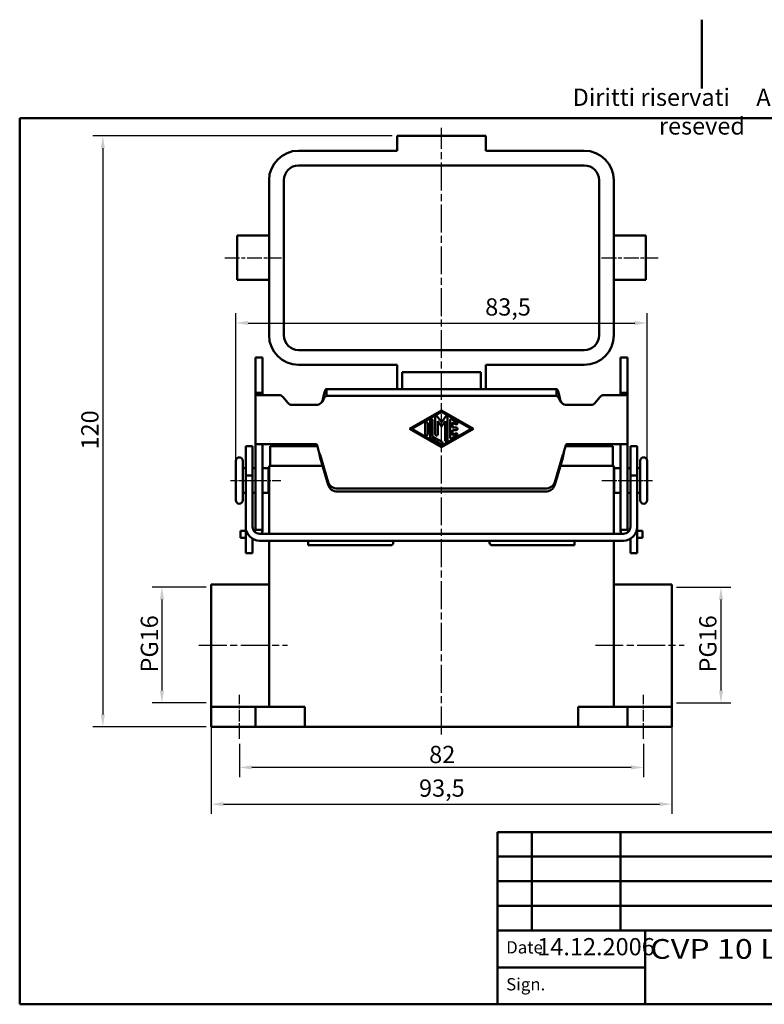
# Model space of a CAD drawing. Extents: x 10 to 287, y 10 to 210.
# Drawn here: x 10 to 161, y 10 to 210 of the extents above; entities that cross this region are included whole.
import ezdxf
from ezdxf.enums import TextEntityAlignment as Align

# ---------------------------------------------------------------- set-up
doc = ezdxf.new("R2010")
doc.units = 0
doc.linetypes.add('CHAIN', pattern=[0.7087, 0.4724, -0.0591, 0.1181, -0.0591])
doc.linetypes.add('DASH_DOT', pattern=[0.37, 0.24, -0.06, 0.01, -0.06])
for name, color, linetype, lineweight in [('Bemaßungen(TC_020513_DIN)', 7, 'Continuous', 25), ('Mittellinie(TC_020513_DIN)', 7, 'DASH_DOT', 25), ('Schraffur', 179, 'Continuous', 9), ('Sichtbare Kanten(TC_020513_DIN)', 7, 'Continuous', 50), ('Skizziergeometrie(ISO)', 7, 'Continuous', 50), ('Symbole(ISO)', 7, 'Continuous', 25)]:
    doc.layers.add(name, color=color, linetype=linetype, lineweight=lineweight)
doc.styles.add('Aktuell-BSI', font='ARIAL.TTF')
doc.styles.add('Kopie von TC 5 mm', font='ARIAL.TTF', dxfattribs={"width": 1.2})
doc.styles.add('TC 2_5 mm', font='ARIAL.TTF', dxfattribs={"width": 0.9})
doc.styles.add('TC 3_5 mm', font='ARIAL.TTF', dxfattribs={"width": 0.8})
doc.styles.add('TC 5 mm', font='ARIAL.TTF', dxfattribs={"width": 0.9})
doc.dimstyles.new('STANDARD-TC_020513_DIN', dxfattribs={"dimtxt": 3.5, "dimasz": 2.5, "dimexe": 2, "dimexo": 1, "dimgap": 0.8, "dimtad": 1, "dimrnd": 1e-08, "dimzin": 12, "dimtxsty": 'Aktuell-BSI', "dimcen": 0.09, "dimdle": 10, "dimclrd": 7, "dimclre": 7, "dimclrt": 7, "dimadec": 0, "dimazin": 3, "dimtfac": 1, "dimtmove": 0, "dimatfit": 3, "dimfxl": 1, "dimtolj": 1, "dimtzin": 0, "dimlwd": 25, "dimlwe": 25, "dimarcsym": 0})

# ---------------------------------------------------------------- blocks, each defined once
blk = doc.blocks.new('Ränder Ilme Rahmen A4 quer')
at = {"layer": 'Skizziergeometrie(ISO)'}
for p, q in [((148.5, 210), (148.5, 196)), ((10, 10), (10, 190)), ((10, 190), (287, 190)), ((10, 10), (287, 10))]:
    blk.add_line(p, q, dxfattribs=at)
at = {"layer": 'Symbole(ISO)', "color": 7, "insert": (148.5, 196), "char_height": 3.5, "attachment_point": 2, "style": 'TC 2_5 mm'}
blk.add_mtext('\\fISOCPEUR|b0|i0;\\H3.5000;    Diritti riservati     All rights reseved', dxfattribs=at)
blk = doc.blocks.new('Schriftfelder Ilme')
at = {"layer": 'Schraffur'}
h = blk.add_hatch(color=7, dxfattribs=at)
edge = h.paths.add_edge_path()
edge.add_line((188.49, 14.02), (186.32, 15.27))
edge.add_line((186.32, 15.27), (186.32, 19.94))
edge.add_arc((185.99, 19.94), 0.333, 0, 180)
edge.add_line((185.66, 19.94), (185.66, 15.27))
edge.add_arc((186.32, 15.27), 0.667, 180, 240.0184)
edge.add_line((185.99, 14.69), (188.16, 13.44))
edge.add_arc((188.32, 13.73), 0.333, 240.0184, 420.0184)
h = blk.add_hatch(color=7, dxfattribs=at)
edge = h.paths.add_edge_path()
edge.add_line((188.66, 18.85), (187.48, 20.89))
edge.add_arc((187.25, 20.75), 0.265, 30, 180)
edge.add_line((186.99, 20.75), (186.99, 15.85))
edge.add_arc((187.32, 15.85), 0.333, 180, 360)
edge.add_line((187.66, 15.85), (187.66, 19.25))
edge.add_line((187.66, 19.25), (188.51, 17.77))
edge.add_arc((188.66, 17.85), 0.167, 210, 330)
edge.add_line((188.8, 17.77), (189.66, 19.25))
edge.add_line((189.66, 19.25), (189.66, 14.29))
edge.add_arc((189.99, 14.29), 0.333, 180, 360)
edge.add_line((190.32, 14.29), (190.32, 20.75))
edge.add_arc((190.06, 20.75), 0.265, 0, 150)
edge.add_line((189.83, 20.89), (188.66, 18.85))
h = blk.add_hatch(color=7, dxfattribs=at)
edge = h.paths.add_edge_path()
edge.add_arc((192.69, 15.85), 0.333, 299.9816, 479.9816)
edge.add_line((192.52, 16.14), (191.66, 15.63))
edge.add_line((191.66, 15.63), (191.66, 17.17))
edge.add_line((191.66, 17.17), (192.69, 17.17))
edge.add_arc((192.69, 17.5), 0.333, 270, 450)
edge.add_line((192.69, 17.83), (191.66, 17.83))
edge.add_line((191.66, 17.83), (191.66, 19.37))
edge.add_line((191.66, 19.37), (192.52, 18.87))
edge.add_arc((192.69, 19.15), 0.333, 240.0184, 420.0184)
edge.add_line((192.86, 19.44), (191.49, 20.23))
edge.add_arc((191.32, 19.94), 0.333, 60.0184, 180)
edge.add_line((190.99, 19.94), (190.99, 15.06))
edge.add_arc((191.32, 15.06), 0.333, 180, 299.9816)
edge.add_line((191.49, 14.77), (192.86, 15.56))
h = blk.add_hatch(color=7, dxfattribs=at)
edge = h.paths.add_edge_path()
edge.add_arc((184.66, 19.15), 0.333, 0, 180)
edge.add_line((184.32, 19.15), (184.32, 15.85))
edge.add_arc((184.66, 15.85), 0.333, 180, 360)
edge.add_line((184.99, 15.85), (184.99, 19.15))
for p, q in [((186.99, 20.75), (186.99, 15.85)), ((188.66, 18.85), (187.48, 20.89)), ((189.83, 20.89), (188.66, 18.85)), ((190.32, 14.29), (190.32, 20.75)), ((191.49, 20.23, 10), (192.86, 19.44, 10)), ((184.32, 15.85, 10), (184.32, 19.15, 10)), ((184.99, 19.15, 10), (184.99, 15.85, 10)), ((185.66, 19.94), (185.66, 15.27)), ((186.32, 15.27), (186.32, 19.94)), ((187.66, 19.25), (188.51, 17.77)), ((187.66, 15.85), (187.66, 19.25)), ((188.8, 17.77), (189.66, 19.25)), ((189.66, 19.25), (189.66, 14.29)), ((190.99, 15.06, 10), (190.99, 19.94, 10)), ((191.66, 19.37, 10), (191.66, 17.83, 10)), ((192.52, 18.87, 10), (191.66, 19.37, 10)), ((191.66, 17.83, 10), (192.69, 17.83, 10)), ((191.66, 17.17, 10), (191.66, 15.63, 10)), ((192.69, 17.17, 10), (191.66, 17.17, 10)), ((191.66, 15.63, 10), (192.52, 16.14, 10)), ((185.99, 14.69), (188.16, 13.44)), ((188.49, 14.02), (186.32, 15.27)), ((192.86, 15.56, 10), (191.49, 14.77, 10))]:
    blk.add_line(p, q)
for centre, radius, start, end in [((185.99, 19.94), 0.333, 0, 180), ((187.25, 20.75), 0.265, 30, 180), ((190.06, 20.75), 0.265, 0, 150), ((191.32, 19.94, 10), 0.333, 60.0184, 180), ((184.66, 19.15, 10), 0.333, 0, 180), ((192.69, 19.15, 10), 0.333, 240.0184, 60.0184), ((188.66, 17.85), 0.167, 210, 330), ((192.69, 15.85, 10), 0.333, 299.9816, 119.9816), ((192.69, 17.5, 10), 0.333, 270, 90), ((184.66, 15.85, 10), 0.333, 180, 0), ((186.32, 15.27), 0.667, 180, 240.0184), ((187.32, 15.85), 0.333, 180, 0), ((188.32, 13.73), 0.333, 240.0184, 60.0184), ((189.99, 14.29), 0.333, 180, 0), ((191.32, 15.06, 10), 0.333, 180, 299.9816)]:
    blk.add_arc(centre, radius, start, end)
at = {"layer": 'Skizziergeometrie(ISO)'}
for p, q in [((19.98, 45), (199.98, 45)), ((19.98, 45), (19.98, 10)), ((26.98, 45), (26.98, 25)), ((44.98, 45), (44.98, 25)), ((19.98, 40), (199.98, 40)), ((19.98, 35), (199.98, 35)), ((19.98, 30), (199.98, 30)), ((19.98, 25), (199.98, 25)), ((49.98, 10), (49.98, 25)), ((159.98, 25), (159.98, 10)), ((177.33, 25), (177.33, 10)), ((180.24, 17.65), (188.66, 22.5)), ((188.66, 22.5), (197.07, 17.65)), ((186.99, 15.85), (186.99, 20.75)), ((187.48, 20.89), (188.66, 18.85)), ((189.83, 20.89), (188.66, 18.85)), ((190.32, 14.29), (190.32, 20.75)), ((191.49, 20.23), (192.86, 19.44)), ((184.32, 15.85), (184.32, 19.15)), ((184.99, 19.15), (184.99, 15.85)), ((185.66, 15.27), (185.66, 19.94)), ((186.32, 19.94), (186.32, 15.27)), ((187.66, 19.25), (187.66, 15.85)), ((188.51, 17.77), (187.66, 19.25)), ((189.66, 19.25), (188.8, 17.77)), ((189.66, 14.29), (189.66, 19.25)), ((190.99, 15.06), (190.99, 19.94)), ((191.66, 19.37), (191.66, 17.83)), ((192.52, 18.87), (191.66, 19.37)), ((19.98, 17.5), (49.98, 17.5)), ((188.66, 12.5), (180.24, 17.36)), ((197.07, 17.36), (188.66, 12.5)), ((191.66, 17.83), (192.69, 17.83)), ((191.66, 17.17), (191.66, 15.63)), ((192.69, 17.17), (191.66, 17.17)), ((191.66, 15.63), (192.52, 16.14)), ((188.16, 13.44), (185.99, 14.69)), ((186.32, 15.27), (188.49, 14.02)), ((192.86, 15.56), (191.49, 14.77))]:
    blk.add_line(p, q, dxfattribs=at)
for centre, radius, start, end in [((185.99, 19.94), 0.333, 0, 180), ((187.25, 20.75), 0.265, 30, 180), ((190.06, 20.75), 0.265, 0, 150), ((191.32, 19.94), 0.333, 60.0184, 180), ((184.66, 19.15), 0.333, 0, 180), ((192.69, 19.15), 0.333, 240.0184, 60.0184), ((180.32, 17.5), 0.167, 119.9816, 240.0184), ((188.66, 17.85), 0.167, 210, 330), ((192.69, 15.85), 0.333, 299.9816, 119.9816), ((192.69, 17.5), 0.333, 270, 90), ((196.99, 17.5), 0.167, 299.9816, 60.0184), ((184.66, 15.85), 0.333, 180, 0), ((186.32, 15.27), 0.667, 180, 240.0184), ((187.32, 15.85), 0.333, 180, 0), ((188.32, 13.73), 0.333, 240.0184, 60.0184), ((189.99, 14.29), 0.333, 180, 0), ((191.32, 15.06), 0.333, 180, 299.9816)]:
    blk.add_arc(centre, radius, start, end, dxfattribs=at)
at = {"layer": 'Symbole(ISO)', "color": 7}
for s, insert, char_height, width, attachment_point, style in [('Scale', (168.66, 22.5), 2.5, 17.3406, 5, 'TC 2_5 mm'), (' Date', (20.98, 21.25), 2.5, 8.9975, 4, 'TC 2_5 mm'), ('14.12.2006', (39.98, 21.25), 3.5, 20.9533, 5, 'TC 3_5 mm'), (' Sign.', (20.98, 13.75), 2.5, 8.971, 4, 'TC 2_5 mm')]:
    blk.add_mtext(s, dxfattribs=dict(at, insert=insert, char_height=char_height, width=width, attachment_point=attachment_point, style=style))
at = {"layer": 'Symbole(ISO)', "color": 7, "style": 'Kopie von TC 5 mm', "width": 1.2}
blk.add_attdef('BAUTEILNUMMER', text='', height=4, dxfattribs=at).set_placement((50.98, 21.25), align=Align.MIDDLE_LEFT)
at = {"layer": 'Symbole(ISO)', "color": 7, "style": 'TC 5 mm', "width": 0.9}
blk.add_attdef('FirstViewScale', text='', height=5, dxfattribs=at).set_placement((168.66, 15), align=Align.MIDDLE_CENTER)
blk = doc.blocks.new('*D11')
at = {"layer": 'Bemaßungen(TC_020513_DIN)', "color": 7, "linetype": 'Continuous', "lineweight": 25}
for p, q in [((47.87, 94.71), (36.87, 94.71)), ((38.87, 92.21), (38.87, 73.73)), ((47.87, 71.23), (36.87, 71.23))]:
    blk.add_line(p, q, dxfattribs=at)
at = {"layer": 'Bemaßungen(TC_020513_DIN)', "color": 7, "linetype": 'Continuous'}
for points in [[(38.46, 92.21), (39.29, 92.21), (38.87, 94.71)], [(38.46, 73.73), (39.29, 73.73), (38.87, 71.23)]]:
    blk.add_solid(points, dxfattribs=at)
at = {"layer": 'Defpoints', "color": 0, "linetype": 'Continuous'}
for p in [(48.87, 94.71), (38.87, 71.23), (48.87, 71.23)]:
    blk.add_point(p, dxfattribs=at)
at = {"layer": 'Bemaßungen(TC_020513_DIN)', "color": 7, "linetype": 'Continuous', "lineweight": 25, "insert": (38.07, 76.34), "char_height": 3.5, "attachment_point": 7, "rotation": 90, "style": 'Aktuell-BSI'}
blk.add_mtext('\\A1; PG16', dxfattribs=at)
blk = doc.blocks.new('*D12')
at = {"layer": 'Bemaßungen(TC_020513_DIN)', "color": 7, "linetype": 'Continuous', "lineweight": 25}
for p, q in [((143.37, 94.71), (154.37, 94.71)), ((152.37, 92.21), (152.37, 73.73)), ((143.37, 71.23), (154.37, 71.23))]:
    blk.add_line(p, q, dxfattribs=at)
at = {"layer": 'Bemaßungen(TC_020513_DIN)', "color": 7, "linetype": 'Continuous'}
for points in [[(151.96, 92.21), (152.79, 92.21), (152.37, 94.71)], [(151.96, 73.73), (152.79, 73.73), (152.37, 71.23)]]:
    blk.add_solid(points, dxfattribs=at)
at = {"layer": 'Defpoints', "color": 0, "linetype": 'Continuous'}
for p in [(142.37, 94.71), (142.37, 71.23), (152.37, 71.23)]:
    blk.add_point(p, dxfattribs=at)
at = {"layer": 'Bemaßungen(TC_020513_DIN)', "color": 7, "linetype": 'Continuous', "lineweight": 25, "insert": (147.95, 76.34), "char_height": 3.5, "attachment_point": 1, "rotation": 90, "style": 'Aktuell-BSI'}
blk.add_mtext('\\A1; PG16', dxfattribs=at)
blk = doc.blocks.new('*D13')
at = {"layer": 'Bemaßungen(TC_020513_DIN)', "color": 7, "linetype": 'Continuous', "lineweight": 25}
for p, q in [((54.62, 62.89), (54.62, 56.12)), ((136.62, 62.89), (136.62, 56.12)), ((134.12, 58.12), (57.12, 58.12))]:
    blk.add_line(p, q, dxfattribs=at)
at = {"layer": 'Bemaßungen(TC_020513_DIN)', "color": 7, "linetype": 'Continuous'}
for points in [[(57.12, 58.54), (57.12, 57.7), (54.62, 58.12)], [(134.12, 58.54), (134.12, 57.7), (136.62, 58.12)]]:
    blk.add_solid(points, dxfattribs=at)
at = {"layer": 'Defpoints', "color": 0, "linetype": 'Continuous'}
for p in [(54.62, 63.89), (136.62, 63.89), (54.62, 58.12)]:
    blk.add_point(p, dxfattribs=at)
at = {"layer": 'Bemaßungen(TC_020513_DIN)', "color": 7, "linetype": 'Continuous', "lineweight": 25, "insert": (93.13, 62.5), "char_height": 3.5, "attachment_point": 1, "style": 'Aktuell-BSI'}
blk.add_mtext('\\A1;82', dxfattribs=at)
blk = doc.blocks.new('*D14')
at = {"layer": 'Bemaßungen(TC_020513_DIN)', "color": 7, "linetype": 'Continuous', "lineweight": 25}
for p, q in [((48.87, 69.39), (48.87, 48.66)), ((142.37, 69.39), (142.37, 48.66)), ((51.37, 50.66), (139.87, 50.66))]:
    blk.add_line(p, q, dxfattribs=at)
at = {"layer": 'Bemaßungen(TC_020513_DIN)', "color": 7, "linetype": 'Continuous'}
for points in [[(51.37, 51.08), (51.37, 50.25), (48.87, 50.66)], [(139.87, 51.08), (139.87, 50.25), (142.37, 50.66)]]:
    blk.add_solid(points, dxfattribs=at)
at = {"layer": 'Defpoints', "color": 0, "linetype": 'Continuous'}
for p in [(48.87, 70.39), (142.37, 70.39), (142.37, 50.66)]:
    blk.add_point(p, dxfattribs=at)
at = {"layer": 'Bemaßungen(TC_020513_DIN)', "color": 7, "linetype": 'Continuous', "lineweight": 25, "insert": (91.07, 55.67), "char_height": 3.5, "attachment_point": 1, "style": 'Aktuell-BSI'}
blk.add_mtext('\\A1;93,5', dxfattribs=at)
blk = doc.blocks.new('*D15')
at = {"layer": 'Bemaßungen(TC_020513_DIN)', "color": 7, "linetype": 'Continuous', "lineweight": 25}
for p, q in [((53.87, 117.39), (53.87, 150.39)), ((137.37, 117.39), (137.37, 150.39)), ((56.37, 148.39), (134.87, 148.39))]:
    blk.add_line(p, q, dxfattribs=at)
at = {"layer": 'Bemaßungen(TC_020513_DIN)', "color": 7, "linetype": 'Continuous'}
for points in [[(56.37, 148.81), (56.37, 147.98), (53.87, 148.39)], [(134.87, 148.81), (134.87, 147.98), (137.37, 148.39)]]:
    blk.add_solid(points, dxfattribs=at)
at = {"layer": 'Defpoints', "color": 0, "linetype": 'Continuous'}
for p in [(137.37, 148.39), (53.87, 116.39), (137.37, 116.39)]:
    blk.add_point(p, dxfattribs=at)
at = {"layer": 'Bemaßungen(TC_020513_DIN)', "color": 7, "linetype": 'Continuous', "lineweight": 25, "insert": (104.5, 153.4), "char_height": 3.5, "attachment_point": 1, "style": 'Aktuell-BSI'}
blk.add_mtext('\\A1;83,5', dxfattribs=at)
blk = doc.blocks.new('*D17')
at = {"layer": 'Bemaßungen(TC_020513_DIN)', "color": 7, "linetype": 'Continuous', "lineweight": 25}
for p, q in [((85.62, 186.39), (24.87, 186.39)), ((26.87, 183.89), (26.87, 68.89)), ((47.87, 66.39), (24.87, 66.39))]:
    blk.add_line(p, q, dxfattribs=at)
at = {"layer": 'Bemaßungen(TC_020513_DIN)', "color": 7, "linetype": 'Continuous'}
for points in [[(26.46, 183.89), (27.29, 183.89), (26.87, 186.39)], [(26.46, 68.89), (27.29, 68.89), (26.87, 66.39)]]:
    blk.add_solid(points, dxfattribs=at)
at = {"layer": 'Defpoints', "color": 0, "linetype": 'Continuous'}
for p in [(86.62, 186.39), (26.87, 66.39), (48.87, 66.39)]:
    blk.add_point(p, dxfattribs=at)
at = {"layer": 'Bemaßungen(TC_020513_DIN)', "color": 7, "linetype": 'Continuous', "lineweight": 25, "insert": (22.5, 122.7), "char_height": 3.5, "attachment_point": 1, "rotation": 90, "style": 'Aktuell-BSI'}
blk.add_mtext('\\A1;120', dxfattribs=at)

msp = doc.modelspace()

# ---------------------------------------------------------------- linework, layer by layer
at = {"layer": 'Mittellinie(TC_020513_DIN)', "linetype": 'CHAIN', "ltscale": 11.993792}
for p, q in [((95.624, 64.793), (95.624, 188.023)), ((46.374, 82.972), (64.374, 82.972)), ((126.874, 82.972), (144.874, 82.972))]:
    msp.add_line(p, q, dxfattribs=at)
at = {"layer": 'Mittellinie(TC_020513_DIN)', "linetype": 'CHAIN', "ltscale": 6.388441}
for p, q in [((51.624, 161.642), (63.124, 161.642)), ((128.124, 161.642), (139.624, 161.642))]:
    msp.add_line(p, q, dxfattribs=at)
at = {"layer": 'Mittellinie(TC_020513_DIN)', "linetype": 'CHAIN', "ltscale": 3.110842}
for p, q in [((52.774, 116.392), (58.374, 116.392)), ((132.874, 116.392), (138.474, 116.392))]:
    msp.add_line(p, q, dxfattribs=at)
at = {"layer": 'Mittellinie(TC_020513_DIN)', "linetype": 'CHAIN', "ltscale": 4.588539}
for p, q in [((54.774, 116.392), (63.034, 116.392)), ((128.214, 116.392), (136.474, 116.392))]:
    msp.add_line(p, q, dxfattribs=at)
at = {"layer": 'Mittellinie(TC_020513_DIN)', "linetype": 'CHAIN', "ltscale": 4.999628}
for p, q in [((54.624, 63.892), (54.624, 72.892)), ((136.624, 63.892), (136.624, 72.892))]:
    msp.add_line(p, q, dxfattribs=at)
at = {"layer": 'Sichtbare Kanten(TC_020513_DIN)'}
for p, q in [((104.624, 186.392), (86.624, 186.392)), ((86.624, 186.392), (86.624, 183.392)), ((104.624, 183.392), (104.624, 186.392)), ((66.624, 183.392), (86.624, 183.392)), ((104.624, 183.392), (124.624, 183.392)), ((66.624, 180.392), (124.624, 180.392)), ((60.624, 145.892), (60.624, 177.392)), ((63.624, 145.892), (63.624, 177.392)), ((127.624, 177.392), (127.624, 145.892)), ((130.624, 177.392), (130.624, 145.892)), ((54.124, 157.142), (54.124, 166.142)), ((54.124, 166.142), (60.624, 166.142)), ((130.624, 166.142), (137.124, 166.142)), ((137.124, 157.142), (137.124, 166.142)), ((54.124, 157.142), (60.624, 157.142)), ((130.624, 157.142), (137.124, 157.142)), ((124.624, 142.892), (66.624, 142.892)), ((57.874, 136.235), (57.874, 141.392)), ((57.874, 141.392), (59.274, 141.392)), ((59.274, 141.392), (59.274, 136.235)), ((131.974, 141.392), (131.974, 136.235)), ((133.374, 141.392), (131.974, 141.392)), ((133.374, 136.235), (133.374, 141.392)), ((86.624, 139.892), (66.624, 139.892)), ((86.624, 139.892), (86.624, 134.969)), ((87.624, 138.392), (103.624, 138.392)), ((87.624, 134.969), (87.624, 138.392)), ((103.624, 138.392), (103.624, 134.969)), ((124.624, 139.892), (104.624, 139.892)), ((104.624, 134.969), (104.624, 139.892)), ((57.874, 136.235), (57.874, 134.188)), ((59.274, 134.188), (59.274, 136.235)), ((131.974, 134.188), (131.974, 136.235)), ((133.374, 136.235), (133.374, 134.188)), ((57.874, 123.753), (57.874, 134.188)), ((57.874, 134.188), (58.658, 134.188)), ((58.658, 134.188), (59.274, 134.188)), ((73.574, 134.969), (72.252, 134.969)), ((72.252, 134.969), (72.252, 134.185)), ((72.252, 134.185), (72.252, 133.569)), ((73.574, 134.969), (75.506, 134.969)), ((115.742, 134.969), (75.506, 134.969)), ((117.674, 134.969), (115.742, 134.969)), ((117.674, 134.969), (118.996, 134.969)), ((118.996, 134.185), (118.996, 134.969)), ((118.996, 133.569), (118.996, 134.185)), ((131.974, 134.188), (132.59, 134.188)), ((132.59, 134.188), (133.374, 134.188)), ((133.374, 134.188), (133.374, 123.753)), ((58.305, 133.753), (60.674, 133.753)), ((60.674, 133.753), (62.641, 133.753)), ((63.407, 133.396), (64.485, 132.11)), ((72.252, 133.569), (73.574, 133.569)), ((75.506, 133.569), (73.574, 133.569)), ((115.742, 133.569), (75.506, 133.569)), ((115.742, 133.569), (117.674, 133.569)), ((118.996, 133.569), (117.674, 133.569)), ((127.841, 133.396), (126.763, 132.11)), ((130.574, 133.753), (128.607, 133.753)), ((130.574, 133.753), (132.943, 133.753)), ((65.251, 131.753), (70.141, 131.753)), ((89.124, 126.892), (95.624, 130.642)), ((95.624, 130.353), (89.624, 126.892)), ((95.624, 130.642), (102.124, 126.892)), ((101.624, 126.892), (95.624, 130.353)), ((125.997, 131.753), (121.107, 131.753)), ((92.324, 125.767), (92.324, 128.016)), ((92.824, 128.016), (92.824, 125.767)), ((93.324, 125.19), (93.324, 128.593)), ((93.824, 128.593), (93.824, 125.335)), ((94.374, 125.767), (94.374, 129.199)), ((94.827, 129.346), (95.624, 128.244)), ((94.874, 128.428), (94.874, 125.767)), ((95.624, 127.392), (94.874, 128.428)), ((95.624, 128.244), (96.422, 129.346)), ((96.374, 128.428), (95.624, 127.392)), ((96.374, 124.585), (96.374, 128.428)), ((96.874, 129.199), (96.874, 124.585)), ((97.374, 125.162), (97.374, 128.622)), ((97.749, 128.839), (98.749, 128.262)), ((97.874, 128.189), (97.874, 127.142)), ((98.499, 127.829), (97.874, 128.189)), ((95.624, 123.142), (89.124, 126.892)), ((89.624, 126.892), (95.624, 123.43)), ((102.124, 126.892), (95.624, 123.142)), ((95.624, 123.43), (101.624, 126.892)), ((97.874, 127.142), (98.624, 127.142)), ((98.624, 126.642), (97.874, 126.642)), ((97.874, 126.642), (97.874, 125.594)), ((95.499, 123.791), (93.449, 124.974)), ((93.824, 125.335), (95.749, 124.224)), ((98.749, 125.522), (97.749, 124.945)), ((97.874, 125.594), (98.499, 125.955)), ((55.874, 123.392), (55.874, 122.684)), ((55.874, 123.392), (57.274, 123.392)), ((55.874, 122.684), (55.874, 117.57)), ((57.274, 123.392), (57.274, 122.684)), ((57.274, 122.684), (57.274, 117.57)), ((57.874, 123.753), (57.874, 119.784)), ((60.674, 123.753), (57.874, 123.753)), ((59.274, 119.784), (59.274, 123.753)), ((70.141, 123.753), (60.674, 123.753)), ((66.624, 123.392), (60.824, 123.392)), ((60.824, 123.392), (60.824, 119.392)), ((66.624, 123.392), (70.429, 123.392)), ((70.751, 122.193), (70.382, 123.568)), ((120.498, 122.193), (120.866, 123.568)), ((120.819, 123.392), (124.624, 123.392)), ((121.107, 123.753), (130.574, 123.753)), ((130.424, 123.392), (124.624, 123.392)), ((130.424, 123.392), (130.424, 119.392)), ((133.374, 123.753), (130.574, 123.753)), ((131.974, 119.784), (131.974, 123.753)), ((133.374, 123.753), (133.374, 119.784)), ((133.974, 123.392), (133.974, 122.684)), ((133.974, 123.392), (135.374, 123.392)), ((133.974, 122.684), (133.974, 117.57)), ((135.374, 123.392), (135.374, 122.684)), ((135.374, 122.684), (135.374, 117.57)), ((53.874, 112.392), (53.874, 120.392)), ((55.274, 112.392), (55.274, 120.392)), ((72.615, 116.093), (70.986, 121.601)), ((70.986, 121.601), (70.986, 121.341)), ((70.986, 121.341), (70.986, 121.009)), ((70.986, 121.009), (72.615, 115.501)), ((118.633, 116.093), (120.262, 121.601)), ((120.262, 121.009), (118.633, 115.501)), ((120.262, 121.341), (120.262, 121.601)), ((120.262, 121.009), (120.262, 121.341)), ((135.974, 112.392), (135.974, 120.392)), ((137.374, 112.392), (137.374, 120.392)), ((55.274, 118.892), (55.874, 118.892)), ((57.274, 118.892), (57.874, 118.892)), ((57.874, 119.784), (57.874, 119.435)), ((57.874, 119.435), (57.874, 114.607)), ((59.274, 119.435), (59.274, 119.784)), ((59.274, 114.607), (59.274, 119.435)), ((59.274, 118.892), (60.534, 118.892)), ((60.534, 113.892), (60.534, 118.892)), ((60.624, 119.392), (66.624, 119.392)), ((60.624, 105.575), (60.624, 119.392)), ((71.464, 119.392), (66.624, 119.392)), ((124.624, 119.392), (119.784, 119.392)), ((124.624, 119.392), (130.624, 119.392)), ((130.624, 105.575), (130.624, 119.392)), ((130.714, 113.892), (130.714, 118.892)), ((130.714, 118.892), (131.974, 118.892)), ((131.974, 119.435), (131.974, 119.784)), ((131.974, 114.607), (131.974, 119.435)), ((133.374, 119.784), (133.374, 119.435)), ((133.374, 119.435), (133.374, 114.607)), ((133.374, 118.892), (133.974, 118.892)), ((135.374, 118.892), (135.974, 118.892)), ((55.874, 117.392), (55.874, 117.57)), ((55.874, 117.392), (57.274, 117.392)), ((55.874, 117.392), (55.874, 109.392)), ((57.274, 117.392), (57.274, 117.57)), ((57.274, 117.392), (57.274, 109.392)), ((60.534, 117.892), (60.624, 117.892)), ((130.624, 117.892), (130.714, 117.892)), ((133.974, 117.392), (133.974, 117.57)), ((135.374, 117.392), (133.974, 117.392)), ((133.974, 117.392), (133.974, 109.392)), ((135.374, 117.392), (135.374, 117.57)), ((135.374, 117.392), (135.374, 109.392)), ((57.874, 106.392), (57.874, 114.607)), ((59.274, 114.607), (59.274, 106.392)), ((60.534, 114.892), (60.624, 114.892)), ((74.547, 114.749), (116.701, 114.749)), ((116.701, 114.157), (74.547, 114.157)), ((130.624, 114.892), (130.714, 114.892)), ((131.974, 114.607), (131.974, 106.392)), ((133.374, 106.392), (133.374, 114.607)), ((55.274, 113.892), (55.874, 113.892)), ((57.274, 113.892), (57.874, 113.892)), ((59.274, 113.892), (60.534, 113.892)), ((130.714, 113.892), (131.974, 113.892)), ((133.374, 113.892), (133.974, 113.892)), ((135.374, 113.892), (135.974, 113.892)), ((55.874, 106.975), (55.874, 109.392)), ((57.274, 106.975), (57.274, 109.392)), ((133.974, 106.975), (133.974, 109.392)), ((135.374, 106.975), (135.374, 109.392)), ((54.836, 106.154), (55.336, 106.154)), ((54.836, 106.154), (54.836, 104.754)), ((55.874, 106.154), (55.336, 106.154)), ((55.874, 106.975), (55.874, 101.658)), ((57.774, 106.154), (57.54, 106.154)), ((57.874, 106.392), (57.874, 106.254)), ((57.874, 106.392), (59.274, 106.392)), ((59.274, 106.254), (59.274, 106.392)), ((131.974, 106.254), (131.974, 106.392)), ((133.374, 106.392), (131.974, 106.392)), ((133.374, 106.392), (133.374, 106.254)), ((133.474, 106.154), (133.708, 106.154)), ((135.374, 106.975), (135.374, 101.658)), ((135.374, 106.154), (135.912, 106.154)), ((136.412, 106.154), (135.912, 106.154)), ((136.412, 106.154), (136.412, 104.754)), ((55.336, 104.754), (54.836, 104.754)), ((55.336, 104.754), (55.874, 104.754)), ((57.274, 104.55), (57.274, 101.658)), ((62.591, 105.575), (58.674, 105.575)), ((62.591, 104.175), (58.674, 104.175)), ((60.624, 70.392), (60.624, 104.175)), ((63.382, 105.575), (62.591, 105.575)), ((63.382, 104.175), (62.591, 104.175)), ((63.382, 105.575), (69.715, 105.575)), ((63.382, 104.175), (69.715, 104.175)), ((68.591, 104.175), (68.591, 104.075)), ((68.591, 104.075), (68.591, 103.238)), ((121.533, 105.575), (69.715, 105.575)), ((121.533, 104.175), (69.715, 104.175)), ((85.841, 104.075), (85.841, 104.155)), ((85.841, 103.738), (85.841, 104.075)), ((105.407, 104.155), (105.407, 104.075)), ((105.407, 103.738), (105.407, 104.075)), ((127.866, 105.575), (121.533, 105.575)), ((127.866, 104.175), (121.533, 104.175)), ((122.657, 104.075), (122.657, 104.175)), ((122.657, 104.075), (122.657, 103.238)), ((127.866, 105.575), (128.657, 105.575)), ((127.866, 104.175), (128.657, 104.175)), ((128.657, 105.575), (132.574, 105.575)), ((128.657, 104.175), (132.574, 104.175)), ((130.624, 70.392), (130.624, 104.175)), ((133.974, 104.55), (133.974, 101.658)), ((135.912, 104.754), (135.374, 104.754)), ((135.912, 104.754), (136.412, 104.754)), ((68.591, 103.238), (85.341, 103.238)), ((122.657, 103.238), (105.907, 103.238)), ((55.874, 101.658), (57.274, 101.658)), ((133.974, 101.658), (135.374, 101.658)), ((48.874, 82.972), (48.874, 95.302)), ((60.624, 95.302), (48.874, 95.302)), ((142.374, 95.302), (130.624, 95.302)), ((142.374, 82.972), (142.374, 95.302)), ((48.874, 82.972), (48.874, 70.392)), ((142.374, 82.972), (142.374, 70.392)), ((48.874, 66.392), (48.874, 70.392)), ((57.874, 70.392), (48.874, 70.392)), ((57.874, 66.392), (57.874, 70.392)), ((67.874, 70.392), (57.874, 70.392)), ((67.874, 66.392), (67.874, 70.392)), ((123.374, 66.392), (123.374, 70.392)), ((133.374, 70.392), (123.374, 70.392)), ((133.374, 66.392), (133.374, 70.392)), ((142.374, 70.392), (133.374, 70.392)), ((142.374, 66.392), (142.374, 70.392)), ((57.874, 66.392), (48.874, 66.392)), ((67.874, 66.392), (57.874, 66.392)), ((123.374, 66.392), (67.874, 66.392)), ((133.374, 66.392), (123.374, 66.392)), ((142.374, 66.392), (133.374, 66.392))]:
    msp.add_line(p, q, dxfattribs=at)
at = {"layer": 'Sichtbare Kanten(TC_020513_DIN)', "flags": 128}
for points in [[(57.916, 133.974), (57.913, 133.983), (57.909, 133.992), (57.906, 134.001), (57.903, 134.01), (57.9, 134.018), (57.898, 134.027), (57.895, 134.036), (57.893, 134.045), (57.89, 134.054), (57.888, 134.063), (57.886, 134.072), (57.885, 134.081), (57.883, 134.09), (57.881, 134.099), (57.88, 134.108), (57.879, 134.117), (57.878, 134.126), (57.877, 134.135), (57.876, 134.143), (57.875, 134.152), (57.875, 134.161), (57.874, 134.17), (57.874, 134.179), (57.874, 134.188)], [(59.274, 134.188), (59.274, 134.179), (59.274, 134.17), (59.274, 134.161), (59.275, 134.152), (59.275, 134.143), (59.275, 134.135), (59.276, 134.126), (59.276, 134.117), (59.277, 134.108), (59.278, 134.099), (59.278, 134.09), (59.279, 134.081), (59.28, 134.072), (59.281, 134.063), (59.282, 134.054), (59.283, 134.045), (59.285, 134.036), (59.286, 134.027), (59.287, 134.018), (59.289, 134.01), (59.29, 134.001), (59.292, 133.992), (59.293, 133.983), (59.295, 133.974)], [(71.59, 133.116), (71.617, 133.249), (71.645, 133.38), (71.672, 133.507), (71.7, 133.631), (71.727, 133.75), (71.755, 133.866), (71.783, 133.978), (71.81, 134.085), (71.838, 134.186), (71.865, 134.283), (71.893, 134.374), (71.92, 134.459), (71.948, 134.538), (71.976, 134.611), (72.003, 134.678), (72.031, 134.738), (72.058, 134.792), (72.086, 134.839), (72.114, 134.878), (72.141, 134.911), (72.169, 134.937), (72.197, 134.955), (72.224, 134.966), (72.252, 134.969)], [(118.996, 134.969), (119.024, 134.966), (119.051, 134.955), (119.079, 134.937), (119.107, 134.911), (119.134, 134.879), (119.162, 134.839), (119.189, 134.793), (119.217, 134.739), (119.244, 134.679), (119.272, 134.612), (119.3, 134.54), (119.327, 134.461), (119.355, 134.376), (119.382, 134.285), (119.41, 134.188), (119.437, 134.086), (119.465, 133.979), (119.493, 133.868), (119.52, 133.752), (119.548, 133.632), (119.576, 133.508), (119.603, 133.38), (119.631, 133.249), (119.659, 133.116)], [(131.953, 133.974), (131.955, 133.983), (131.956, 133.992), (131.958, 134.001), (131.959, 134.01), (131.961, 134.018), (131.962, 134.027), (131.963, 134.036), (131.965, 134.045), (131.966, 134.054), (131.967, 134.063), (131.968, 134.072), (131.969, 134.081), (131.97, 134.09), (131.97, 134.099), (131.971, 134.108), (131.972, 134.117), (131.972, 134.126), (131.973, 134.135), (131.973, 134.143), (131.973, 134.152), (131.974, 134.161), (131.974, 134.17), (131.974, 134.179), (131.974, 134.188)], [(133.374, 134.188), (133.374, 134.179), (133.374, 134.17), (133.373, 134.161), (133.373, 134.152), (133.372, 134.143), (133.371, 134.135), (133.37, 134.126), (133.369, 134.117), (133.368, 134.108), (133.367, 134.099), (133.365, 134.09), (133.364, 134.081), (133.362, 134.072), (133.36, 134.063), (133.358, 134.054), (133.355, 134.045), (133.353, 134.036), (133.35, 134.027), (133.348, 134.018), (133.345, 134.01), (133.342, 134.001), (133.339, 133.992), (133.335, 133.983), (133.332, 133.974)], [(58.305, 133.753), (58.276, 133.753), (58.247, 133.755), (58.22, 133.758), (58.193, 133.761), (58.168, 133.766), (58.144, 133.772), (58.12, 133.779), (58.098, 133.788), (58.077, 133.797), (58.057, 133.807), (58.038, 133.819), (58.021, 133.831), (58.006, 133.843), (57.992, 133.856), (57.979, 133.869), (57.968, 133.882), (57.958, 133.895), (57.949, 133.908), (57.942, 133.92), (57.935, 133.932), (57.929, 133.944), (57.924, 133.955), (57.92, 133.965), (57.916, 133.974)], [(59.295, 133.974), (59.297, 133.965), (59.299, 133.955), (59.301, 133.944), (59.304, 133.933), (59.308, 133.921), (59.311, 133.908), (59.316, 133.896), (59.321, 133.883), (59.326, 133.87), (59.332, 133.857), (59.339, 133.845), (59.346, 133.832), (59.355, 133.821), (59.364, 133.809), (59.373, 133.799), (59.384, 133.789), (59.395, 133.781), (59.407, 133.774), (59.419, 133.767), (59.432, 133.762), (59.445, 133.758), (59.46, 133.755), (59.474, 133.753), (59.49, 133.753)], [(71.178, 132.169), (71.188, 132.183), (71.2, 132.199), (71.213, 132.217), (71.226, 132.237), (71.241, 132.259), (71.257, 132.283), (71.273, 132.309), (71.291, 132.337), (71.308, 132.367), (71.326, 132.399), (71.345, 132.432), (71.364, 132.468), (71.382, 132.505), (71.401, 132.544), (71.42, 132.585), (71.439, 132.628), (71.457, 132.673), (71.477, 132.723), (71.496, 132.777), (71.516, 132.836), (71.536, 132.899), (71.555, 132.967), (71.573, 133.039), (71.59, 133.116)], [(71.59, 132.643), (71.584, 132.629), (71.577, 132.613), (71.569, 132.596), (71.559, 132.577), (71.548, 132.557), (71.536, 132.535), (71.522, 132.512), (71.506, 132.488), (71.489, 132.463), (71.469, 132.436), (71.448, 132.409), (71.424, 132.382), (71.401, 132.356), (71.377, 132.332), (71.354, 132.309), (71.33, 132.287), (71.308, 132.267), (71.285, 132.249), (71.264, 132.232), (71.244, 132.216), (71.225, 132.202), (71.208, 132.19), (71.192, 132.179), (71.178, 132.169)], [(72.252, 133.569), (72.224, 133.568), (72.197, 133.562), (72.169, 133.553), (72.141, 133.54), (72.114, 133.524), (72.086, 133.504), (72.059, 133.481), (72.031, 133.454), (72.003, 133.424), (71.976, 133.391), (71.948, 133.354), (71.921, 133.315), (71.893, 133.272), (71.866, 133.227), (71.838, 133.178), (71.81, 133.127), (71.783, 133.074), (71.755, 133.018), (71.728, 132.96), (71.7, 132.9), (71.672, 132.838), (71.645, 132.775), (71.617, 132.709), (71.59, 132.643)], [(119.659, 132.643), (119.631, 132.709), (119.603, 132.775), (119.576, 132.838), (119.548, 132.9), (119.521, 132.96), (119.493, 133.018), (119.465, 133.074), (119.438, 133.127), (119.41, 133.178), (119.383, 133.227), (119.355, 133.272), (119.327, 133.315), (119.3, 133.354), (119.272, 133.391), (119.245, 133.424), (119.217, 133.454), (119.189, 133.481), (119.162, 133.504), (119.134, 133.524), (119.107, 133.54), (119.079, 133.553), (119.052, 133.562), (119.024, 133.568), (118.996, 133.569)], [(119.659, 133.116), (119.675, 133.039), (119.694, 132.967), (119.713, 132.899), (119.732, 132.836), (119.752, 132.777), (119.772, 132.723), (119.791, 132.673), (119.81, 132.628), (119.828, 132.585), (119.847, 132.544), (119.866, 132.505), (119.884, 132.468), (119.903, 132.432), (119.922, 132.399), (119.94, 132.367), (119.957, 132.337), (119.975, 132.309), (119.991, 132.283), (120.007, 132.259), (120.022, 132.237), (120.035, 132.217), (120.048, 132.199), (120.06, 132.183), (120.07, 132.169)], [(120.07, 132.169), (120.056, 132.179), (120.04, 132.19), (120.023, 132.202), (120.004, 132.216), (119.984, 132.232), (119.963, 132.249), (119.94, 132.267), (119.918, 132.287), (119.894, 132.309), (119.871, 132.332), (119.847, 132.356), (119.824, 132.382), (119.8, 132.409), (119.779, 132.436), (119.759, 132.463), (119.742, 132.488), (119.726, 132.512), (119.712, 132.535), (119.7, 132.557), (119.689, 132.577), (119.679, 132.596), (119.671, 132.613), (119.664, 132.629), (119.659, 132.643)], [(131.759, 133.753), (131.773, 133.753), (131.787, 133.755), (131.8, 133.757), (131.813, 133.761), (131.825, 133.765), (131.836, 133.771), (131.848, 133.777), (131.858, 133.785), (131.868, 133.793), (131.878, 133.802), (131.887, 133.812), (131.895, 133.823), (131.903, 133.835), (131.911, 133.847), (131.918, 133.861), (131.924, 133.875), (131.93, 133.889), (131.935, 133.903), (131.939, 133.916), (131.943, 133.929), (131.946, 133.942), (131.949, 133.954), (131.951, 133.964), (131.953, 133.974)], [(133.332, 133.974), (133.328, 133.965), (133.324, 133.955), (133.319, 133.944), (133.313, 133.932), (133.306, 133.92), (133.299, 133.908), (133.29, 133.895), (133.28, 133.882), (133.268, 133.868), (133.256, 133.855), (133.242, 133.843), (133.226, 133.83), (133.209, 133.818), (133.191, 133.807), (133.171, 133.797), (133.149, 133.787), (133.127, 133.779), (133.104, 133.772), (133.08, 133.766), (133.054, 133.761), (133.028, 133.758), (133.001, 133.755), (132.972, 133.753), (132.943, 133.753)], [(70.986, 121.009), (70.976, 121.056), (70.967, 121.102), (70.957, 121.149), (70.947, 121.197), (70.937, 121.245), (70.927, 121.293), (70.918, 121.341), (70.908, 121.39), (70.898, 121.438), (70.888, 121.488), (70.878, 121.537), (70.868, 121.587), (70.859, 121.636), (70.849, 121.686), (70.839, 121.737), (70.829, 121.787), (70.819, 121.837), (70.809, 121.888), (70.8, 121.938), (70.79, 121.989), (70.78, 122.04), (70.77, 122.091), (70.76, 122.142), (70.751, 122.193)], [(70.751, 122.193), (70.76, 122.167), (70.77, 122.142), (70.78, 122.116), (70.79, 122.091), (70.8, 122.066), (70.809, 122.04), (70.819, 122.015), (70.829, 121.99), (70.839, 121.965), (70.849, 121.94), (70.859, 121.915), (70.868, 121.89), (70.878, 121.865), (70.888, 121.84), (70.898, 121.816), (70.908, 121.791), (70.918, 121.767), (70.927, 121.743), (70.937, 121.719), (70.947, 121.695), (70.957, 121.671), (70.967, 121.648), (70.976, 121.624), (70.986, 121.601)], [(120.262, 121.601), (120.272, 121.624), (120.281, 121.648), (120.291, 121.671), (120.301, 121.695), (120.311, 121.719), (120.321, 121.743), (120.331, 121.767), (120.34, 121.791), (120.35, 121.816), (120.36, 121.84), (120.37, 121.865), (120.38, 121.89), (120.389, 121.915), (120.399, 121.94), (120.409, 121.965), (120.419, 121.99), (120.429, 122.015), (120.439, 122.04), (120.448, 122.066), (120.458, 122.091), (120.468, 122.116), (120.478, 122.142), (120.488, 122.167), (120.498, 122.193)], [(120.498, 122.193), (120.488, 122.142), (120.478, 122.091), (120.468, 122.04), (120.458, 121.989), (120.448, 121.938), (120.439, 121.888), (120.429, 121.837), (120.419, 121.787), (120.409, 121.737), (120.399, 121.686), (120.389, 121.636), (120.38, 121.587), (120.37, 121.537), (120.36, 121.488), (120.35, 121.438), (120.34, 121.39), (120.331, 121.341), (120.321, 121.293), (120.311, 121.245), (120.301, 121.197), (120.291, 121.149), (120.281, 121.102), (120.272, 121.056), (120.262, 121.009)], [(85.841, 104.155), (85.841, 104.157), (85.841, 104.159), (85.843, 104.161), (85.844, 104.163), (85.847, 104.165), (85.85, 104.167), (85.853, 104.168), (85.856, 104.169), (85.859, 104.17), (85.863, 104.171), (85.867, 104.172), (85.871, 104.173), (85.875, 104.173), (85.879, 104.174), (85.883, 104.174), (85.887, 104.174), (85.891, 104.175), (85.894, 104.175), (85.898, 104.175), (85.902, 104.175), (85.905, 104.175), (85.908, 104.175), (85.911, 104.175), (85.914, 104.175)], [(105.334, 104.175), (105.337, 104.175), (105.34, 104.175), (105.343, 104.175), (105.346, 104.175), (105.35, 104.175), (105.354, 104.175), (105.357, 104.175), (105.361, 104.174), (105.365, 104.174), (105.369, 104.174), (105.373, 104.173), (105.377, 104.173), (105.381, 104.172), (105.384, 104.171), (105.388, 104.171), (105.391, 104.17), (105.394, 104.168), (105.397, 104.167), (105.4, 104.166), (105.403, 104.164), (105.405, 104.162), (105.406, 104.16), (105.407, 104.158), (105.407, 104.155)]]:
    msp.add_lwpolyline(points, dxfattribs=at)
at = {"layer": 'Sichtbare Kanten(TC_020513_DIN)'}
for centre, radius, start, end in [((66.624, 177.392), 6, 90, 180), ((124.624, 177.392), 6, 0, 90), ((66.624, 177.392), 3, 90, 180), ((124.624, 177.392), 3, 0, 90), ((66.624, 145.892), 6, 180, 270), ((66.624, 145.892), 3, 180, 270), ((124.624, 145.892), 6, 270, 0), ((124.624, 145.892), 3, 270, 0), ((62.641, 132.753), 1, 40, 90), ((65.251, 132.753), 1, 220, 270), ((70.141, 133.253), 1.5, 270, 313.76012), ((121.107, 133.253), 1.5, 226.23988, 270), ((125.997, 132.753), 1, 270, 320), ((128.607, 132.753), 1, 90, 140), ((92.574, 128.016), 0.25, 0, 180), ((93.574, 128.593), 0.25, 0, 180), ((94.624, 129.199), 0.25, 35.90958, 180), ((96.624, 129.199), 0.25, 0, 144.09042), ((97.624, 128.622), 0.25, 60.01836, 180), ((98.624, 128.045), 0.25, 240.01836, 60.01836), ((98.624, 126.892), 0.25, 270, 90), ((92.574, 125.767), 0.25, 180, 0), ((93.574, 125.19), 0.25, 180, 240.01836), ((94.624, 125.767), 0.25, 180, 0), ((95.624, 124.008), 0.25, 240.01836, 60.01836), ((96.624, 124.585), 0.25, 180, 0), ((97.624, 125.162), 0.25, 180, 299.98164), ((98.624, 125.738), 0.25, 299.98164, 119.98164), ((70.141, 123.503), 0.25, 15, 90), ((121.107, 123.503), 0.25, 90, 165), ((54.574, 120.392), 0.7, 0, 180), ((136.674, 120.392), 0.7, 0, 180), ((54.574, 112.392), 0.7, 180, 0), ((136.674, 112.392), 0.7, 180, 0), ((58.674, 106.975), 2.8, 180, 270), ((58.674, 106.975), 1.4, 180, 270), ((57.774, 106.254), 0.1, 270, 0), ((57.774, 106.254), 1.5, 333.08585, 0), ((133.474, 106.254), 1.5, 180, 206.91415), ((132.574, 106.975), 2.8, 270, 0), ((132.574, 106.975), 1.4, 270, 0), ((133.474, 106.254), 0.1, 180, 270), ((85.341, 103.738), 0.5, 270, 0), ((105.907, 103.738), 0.5, 180, 270)]:
    msp.add_arc(centre, radius, start, end, dxfattribs=at)
for centre, major_axis, start_param, end_param in [((74.547, 116.562), (-2, 0), 0.2617994, 1.5707963), ((116.701, 116.562), (2, 0), 4.712389, 6.0213859), ((74.547, 115.97), (-2, 0), 0.2617994, 1.5707963), ((116.701, 115.97), (2, 0), 4.712389, 6.0213859)]:
    msp.add_ellipse(centre, major_axis=major_axis, ratio=0.9063078, start_param=start_param, end_param=end_param, dxfattribs=at)

# ---------------------------------------------------------------- block references
msp.add_blockref('Ränder Ilme Rahmen A4 quer', (0, 0))
msp.add_blockref('Schriftfelder Ilme', (87.02, -0.001)).add_auto_attribs({'FirstViewScale': '1:1', 'BAUTEILNUMMER': 'CVP 10 LS2'})

# ---------------------------------------------------------------- dimensions: what is measured, and where the dimension line sits
at = {"layer": 'Bemaßungen(TC_020513_DIN)', "color": 7, "linetype": 'Continuous', "lineweight": 25}
for base, p1, p2, angle, picture, middle in [((26.874, 66.392), (86.624, 186.392), (48.874, 66.392), 90, '*D17', (26.874, 126.392)), ((137.374, 148.392), (53.874, 116.392), (137.374, 116.392), 180, '*D15', (109.063, 148.392)), ((142.374, 50.665), (48.874, 70.392), (142.374, 70.392), 180, '*D14', (95.624, 50.665))]:
    dim = msp.add_linear_dim(base=base, p1=p1, p2=p2, angle=angle, dimstyle='STANDARD-TC_020513_DIN', override={"dimdec": 2, "dimtp": 0, "dimtm": 0, "dimtdec": 2}, dxfattribs=at)
    dim.commit()
    dim.dimension.update_dxf_attribs({"geometry": picture, "text_midpoint": middle, "dimtype": 160})
for base, p1, p2, picture, middle in [((38.874, 71.23), (48.874, 94.714), (48.874, 71.23), '*D11', (38.874, 82.972)), ((152.374, 71.23), (142.374, 94.714), (142.374, 71.23), '*D12', (152.374, 82.972))]:
    dim = msp.add_linear_dim(base=base, p1=p1, p2=p2, angle=90, text=' PG16', dimstyle='STANDARD-TC_020513_DIN', override={"dimdec": 2, "dimtp": 0, "dimtm": 0, "dimtdec": 2}, dxfattribs=at)
    dim.commit()
    dim.dimension.update_dxf_attribs({"geometry": picture, "text_midpoint": middle, "dimtype": 160})
dim = msp.add_linear_dim(base=(54.624, 58.121), p1=(136.624, 63.892), p2=(54.624, 63.892), dimstyle='STANDARD-TC_020513_DIN', override={"dimdec": 2, "dimtp": 0, "dimtm": 0, "dimtdec": 2}, dxfattribs=at)
dim.commit()
dim.dimension.update_dxf_attribs({"geometry": '*D13', "text_midpoint": (95.624, 58.121), "dimtype": 160})

doc.saveas('drawing.dxf')
